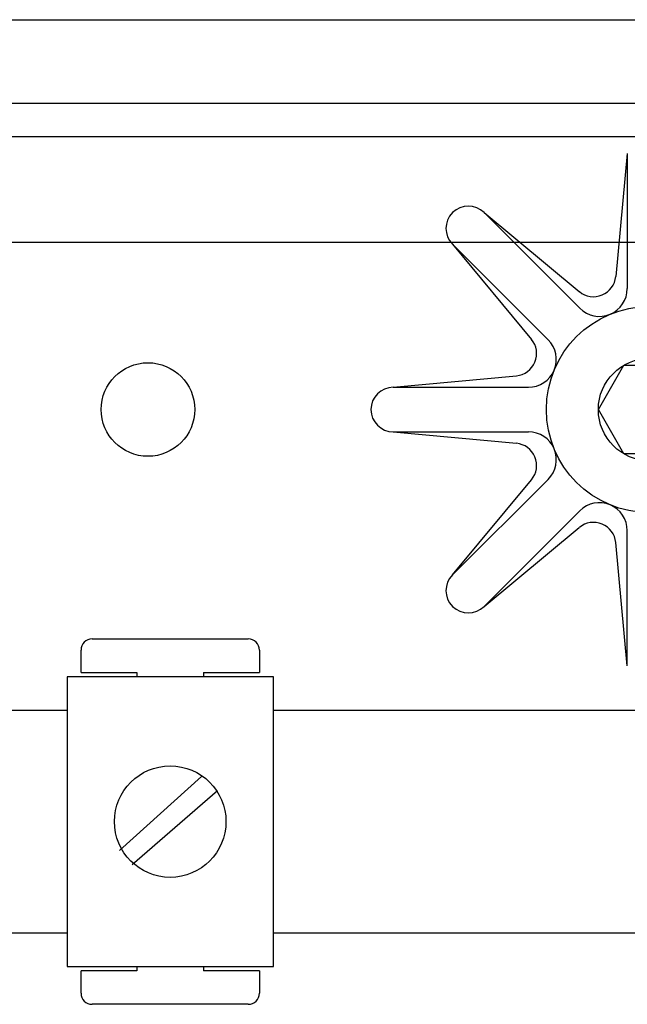
# Model space of a CAD drawing. Extents: x 38 to 1260, y 27 to 250.
# Drawn here: x 65 to 71, y 72 to 82 of the extents above; entities that cross this region are included whole.
import ezdxf

# ---------------------------------------------------------------- set-up
doc = ezdxf.new("R2010")
doc.units = 0
doc.header["$MEASUREMENT"] = 0
doc.layers.get('0').update_dxf_attribs({"linetype": 'CONTINUOUS'})

# ---------------------------------------------------------------- blocks, each defined once
blk = doc.blocks.new('ALZADO')
for p, q in [((41.8173, 81.5147), (75.4284, 81.5147)), ((41.8173, 81.5147), (75.4284, 81.5147)), ((43.7029, 80.6813), (73.5428, 80.6813)), ((43.1256, 80.348), (74.0951, 80.348)), ((71.3173, 80.1813), (71.2024, 78.9531)), ((71.3173, 80.1813), (71.3173, 78.8329)), ((69.8896, 79.59), (70.8431, 78.6365)), ((69.8896, 79.59), (70.8393, 78.8027)), ((73.7071, 79.2924), (44.5474, 79.2924)), ((69.5753, 79.2757), (70.5288, 78.3222)), ((69.5753, 79.2757), (70.3626, 78.326)), ((71.0289, 77.6258), (71.2842, 78.068)), ((71.2842, 78.068), (71.7948, 78.068)), ((68.984, 77.848), (70.2122, 77.9629)), ((68.984, 77.848), (70.3324, 77.848)), ((71.2842, 77.1836), (71.0289, 77.6258)), ((68.984, 77.4036), (70.2122, 77.2887)), ((68.984, 77.4036), (70.3324, 77.4036)), ((71.7948, 77.1836), (71.2842, 77.1836)), ((69.5753, 75.9759), (70.5288, 76.9294)), ((69.5753, 75.9759), (70.3626, 76.9256)), ((69.8896, 75.6616), (70.8431, 76.6151)), ((69.8896, 75.6616), (70.8393, 76.4489)), ((71.3173, 75.0702), (71.3173, 76.4187)), ((71.3173, 75.0702), (71.2024, 76.2985)), ((65.984, 75.3369), (67.5395, 75.3369)), ((65.8729, 75.0036), (65.8729, 75.2258)), ((67.6506, 75.2258), (67.6506, 75.0036)), ((65.734, 74.9591), (65.734, 72.0702)), ((67.7895, 74.9591), (65.734, 74.9591)), ((65.8729, 75.0036), (66.4284, 75.0036)), ((66.4284, 75.0036), (66.4284, 74.9591)), ((67.0951, 75.0036), (67.0951, 74.9591)), ((67.0951, 75.0036), (67.6506, 75.0036)), ((67.7895, 72.0702), (67.7895, 74.9591)), ((58.6784, 74.6258), (65.734, 74.6258)), ((67.7895, 74.6258), (78.5117, 74.6258)), ((66.2579, 73.228), (67.0744, 73.9653)), ((66.3835, 73.0869), (67.2315, 73.8241)), ((65.734, 72.4036), (58.6784, 72.4036)), ((78.5117, 72.4036), (67.7895, 72.4036)), ((65.734, 72.0702), (67.7895, 72.0702)), ((65.8729, 71.8036), (65.8729, 72.0258)), ((66.4284, 72.0258), (65.8729, 72.0258)), ((66.4284, 72.0702), (66.4284, 72.0258)), ((67.0951, 72.0702), (67.0951, 72.0258)), ((67.6506, 72.0258), (67.0951, 72.0258)), ((67.6506, 72.0258), (67.6506, 71.8036)), ((67.5395, 71.6924), (65.984, 71.6924))]:
    blk.add_line(p, q)
for centre, radius in [((71.5395, 77.6258), 1.0288), ((66.5395, 77.6258), 0.4667), ((71.5395, 77.6258), 0.5106), ((66.7617, 73.5147), 0.5556)]:
    blk.add_circle(centre, radius)
for centre, radius, start, end in [((69.7325, 79.4328), 0.2222, 45, 225), ((70.9812, 78.9738), 0.2222, 230.34334, 354.65666), ((71.0395, 78.8329), 0.2778, 225, 0), ((70.1915, 78.1841), 0.2222, 275.34334, 39.65666), ((70.3324, 78.1258), 0.2778, 270, 45), ((68.984, 77.6258), 0.2222, 90, 270), ((70.3324, 77.1258), 0.2778, 315, 90), ((70.1915, 77.0674), 0.2222, 320.34334, 84.65666), ((71.0395, 76.4187), 0.2778, 0, 135), ((70.9812, 76.2778), 0.2222, 5.34334, 129.65666), ((69.7325, 75.8187), 0.2222, 135, 315), ((65.984, 75.2258), 0.1111, 90, 180), ((67.5395, 75.2258), 0.1111, 0, 90), ((65.984, 71.8036), 0.1111, 180, 270), ((67.5395, 71.8036), 0.1111, 270, 0)]:
    blk.add_arc(centre, radius, start, end)

msp = doc.modelspace()

# ---------------------------------------------------------------- block references
msp.add_blockref('ALZADO', (0, 0))

doc.saveas('drawing.dxf')
